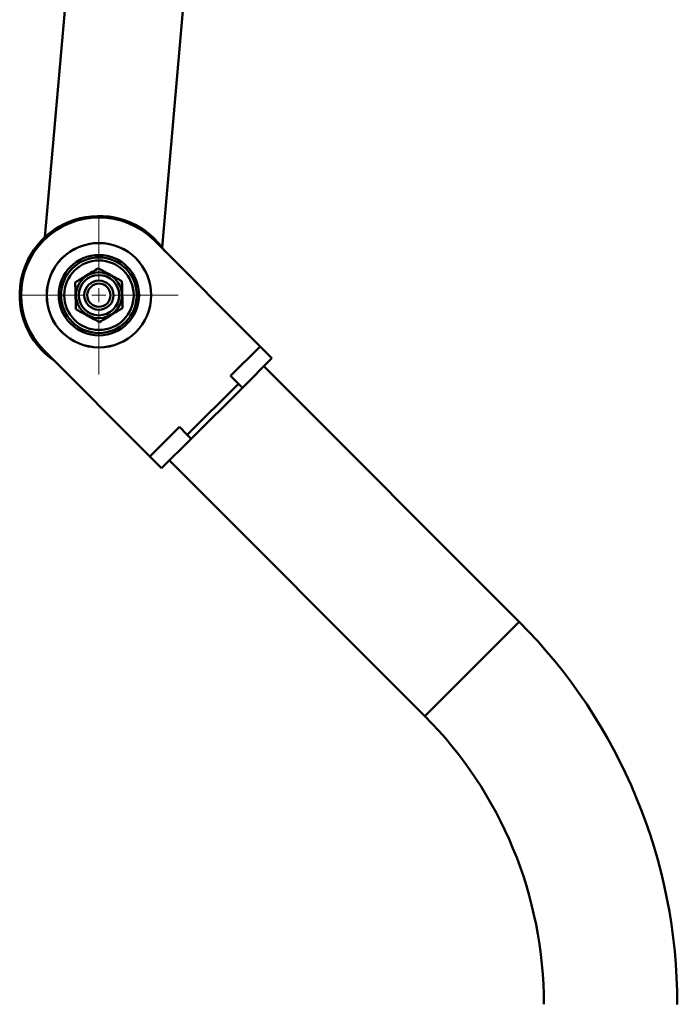
# Paper-space layout 'Лист1' of a CAD drawing. Units: millimetres. Extents: x -3584 to 3041, y 767 to 6344.
# Drawn here: x 1242 to 1479, y 5640 to 5994 of the extents above; entities that cross this region are included whole.
import ezdxf

# ---------------------------------------------------------------- set-up
doc = ezdxf.new("R2010")
doc.units = ezdxf.units.MM

# ---------------------------------------------------------------- blocks, each defined once
blk = doc.blocks.new('SW_CENTERMARKSYMBOL_3')
at = {"color": 0, "linetype": 'Continuous', "lineweight": 18}
for p, q in [((0, 5), (0, 28.5)), ((-5, 0), (-28.5, 0)), ((0, 0), (-2.5, 0)), ((0, 0), (0, 2.5)), ((0, 0), (0, -2.5)), ((0, 0), (2.5, 0)), ((5, 0), (28.5, 0)), ((0, -5), (0, -28.5))]:
    blk.add_line(p, q, dxfattribs=at)

psp = doc.layouts.new('Лист1')

# ---------------------------------------------------------------- linework, layer by layer
at = {"color": 7, "linetype": 'Continuous', "lineweight": 50}
for p, q in [((1266.1, 6083.87), (1251.43, 5916.21)), ((1293.57, 5912.56), (1308.57, 6083.95)), ((1290.65, 5915.12), (1328.8, 5876.89)), ((1293.41, 5912.74), (1294.41, 5911.35)), ((1289.15, 5837.34), (1251.01, 5875.56)), ((1328.8, 5876.89), (1318.18, 5866.3)), ((1328.8, 5876.89), (1333.03, 5872.64)), ((1322.42, 5862.05), (1333.03, 5872.64)), ((1422.03, 5777.79), (1330.2, 5869.82)), ((1318.18, 5866.3), (1321, 5863.46)), ((1321, 5863.46), (1302.6, 5845.1)), ((1304.01, 5843.68), (1322.42, 5862.05)), ((1321, 5863.46), (1322.42, 5862.05)), ((1299.77, 5847.93), (1289.15, 5837.34)), ((1302.6, 5845.1), (1299.77, 5847.93)), ((1293.39, 5833.09), (1304.01, 5843.68)), ((1302.6, 5845.1), (1304.01, 5843.68)), ((1289.15, 5837.34), (1293.39, 5833.09)), ((1296.22, 5835.91), (1388.05, 5743.89))]:
    psp.add_line(p, q, dxfattribs=at)
at = {"color": 8, "linetype": 'Continuous', "lineweight": 50}
psp.add_line((1388.05, 5743.89), (1422.03, 5777.79), dxfattribs=at)
at = {"color": 7, "linetype": 'Continuous', "lineweight": 50}
for radius in [18.79, 18.77, 14.45, 13.61, 12.5, 8.25, 7.25, 5.25, 4.17]:
    psp.add_circle((1270.83, 5895.34), radius, dxfattribs=at)
for centre, radius, start, end in [((1270.83, 5895.34), 28.5, 37.6196, 235.6855), ((1270.83, 5895.34), 28, 44.9372, 224.9372), ((1284.26, 5640.33), 194.61, 359.9372, 44.9372), ((1284.26, 5640.33), 146.61, 359.9372, 44.9372)]:
    psp.add_arc(centre, radius, start, end, dxfattribs=at)
for points, knots in [([(1270.58, 5905.04), (1269.86, 5904.6), (1268.41, 5903.71), (1266.26, 5902.39), (1264.21, 5901.13), (1262.95, 5900.36), (1262.31, 5899.97)], [0, 0, 0, 0, 0.264605, 0.534948, 0.765343, 1, 1, 1, 1]), ([(1279.11, 5900.4), (1278.77, 5900.58), (1277.74, 5901.14), (1275.96, 5902.12), (1273.4, 5903.5), (1271.63, 5904.47), (1270.58, 5905.04)], [0, 0, 0, 0, 0.119527, 0.370264, 0.627088, 1, 1, 1, 1]), ([(1262.31, 5899.97), (1262.33, 5899.13), (1262.38, 5897.43), (1262.44, 5894.91), (1262.5, 5892.5), (1262.54, 5891.02), (1262.56, 5890.27)], [0, 0, 0, 0, 0.264605, 0.534948, 0.765343, 1, 1, 1, 1]), ([(1279.36, 5890.71), (1279.33, 5891.55), (1279.29, 5893.25), (1279.22, 5895.77), (1279.16, 5898.18), (1279.12, 5899.66), (1279.11, 5900.4)], [0, 0, 0, 0, 0.264605, 0.534948, 0.765343, 1, 1, 1, 1]), ([(1262.56, 5890.27), (1263.61, 5889.7), (1265.36, 5888.75), (1267.92, 5887.36), (1269.7, 5886.39), (1270.75, 5885.82), (1271.08, 5885.64)], [0, 0, 0, 0, 0.37291, 0.623311, 0.880473, 1, 1, 1, 1]), ([(1271.08, 5885.64), (1271.8, 5886.08), (1273.25, 5886.97), (1275.4, 5888.29), (1277.46, 5889.55), (1278.72, 5890.32), (1279.36, 5890.71)], [0, 0, 0, 0, 0.264605, 0.534948, 0.765343, 1, 1, 1, 1])]:
    psp.add_open_spline(points, degree=3, knots=knots, dxfattribs=at)

# ---------------------------------------------------------------- block references
at = {"color": 7, "linetype": 'Continuous', "lineweight": 0}
psp.add_blockref('SW_CENTERMARKSYMBOL_3', (1270.83, 5895.34), dxfattribs=at)

doc.saveas('drawing.dxf')
